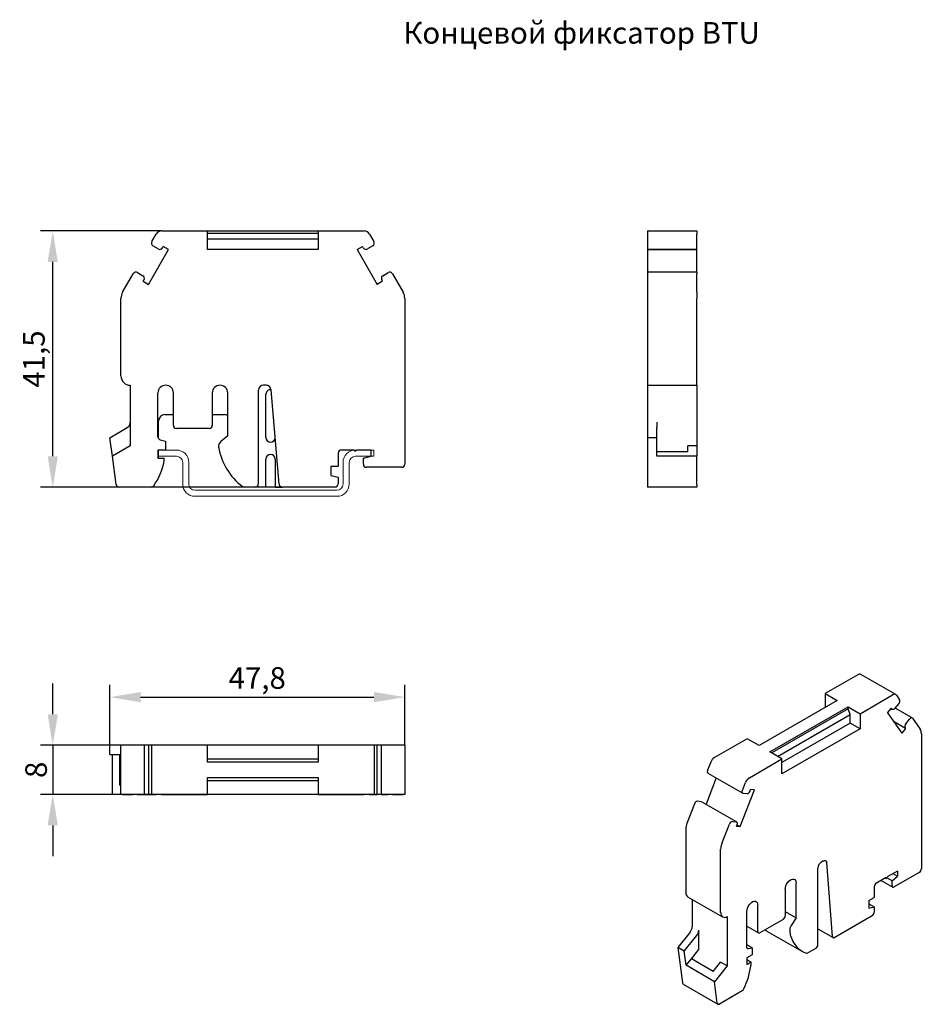
# Model space of a CAD drawing. Units: millimetres. Extents: x -180 to -34, y 168 to 327.
import ezdxf

# ---------------------------------------------------------------- set-up
doc = ezdxf.new("R2010")
doc.units = ezdxf.units.MM
doc.header["$PDSIZE"] = -1
doc.layers.add('Размеры', color=8, linetype='Continuous')
doc.styles.add('SLDTEXTSTYLE0', font='verdana.ttf', dxfattribs={"width": 0.8})
doc.dimstyles.new('SLDDIMSTYLE1', dxfattribs={"dimtxt": 3.5, "dimasz": 5, "dimexe": 2, "dimexo": 0.0625, "dimgap": 0.875, "dimtad": 1, "dimdec": 1, "dimrnd": 1e-09, "dimzin": 9, "dimtxsty": 'SLDTEXTSTYLE0', "dimcen": 0.09, "dimadec": 1, "dimazin": 3, "dimtfac": 1, "dimtdec": 1, "dimtmove": 0, "dimatfit": 0, "dimfxl": 1, "dimfrac": 2, "dimtolj": 1, "dimtzin": 12, "dimarcsym": 0})

# ---------------------------------------------------------------- blocks, each defined once
blk = doc.blocks.new('*D14')
at = {"layer": 'Defpoints', "color": 0, "transparency": 16777216}
for p in [(-174.33, 292.82), (-156.69, 292.82), (-137.11, 251.32)]:
    blk.add_point(p, dxfattribs=at)
at = {"layer": 'Размеры', "color": 0, "lineweight": -2, "transparency": 16777216}
for p, q in [((-156.76, 292.82), (-176.33, 292.82)), ((-174.33, 256.32), (-174.33, 287.82)), ((-137.18, 251.32), (-176.33, 251.32))]:
    blk.add_line(p, q, dxfattribs=at)
at = {"layer": 'Размеры', "color": 0, "transparency": 16777216}
for points in [[(-175.16, 287.82), (-173.5, 287.82), (-174.33, 292.82)], [(-175.16, 256.32), (-173.5, 256.32), (-174.33, 251.32)]]:
    blk.add_solid(points, dxfattribs=at)
at = {"layer": 'Размеры', "color": 0, "transparency": 16777216, "insert": (-177.39, 272.07), "char_height": 3.5, "attachment_point": 5, "rotation": 90, "style": 'SLDTEXTSTYLE0'}
blk.add_mtext('\\A1;41,5', dxfattribs=at)
blk = doc.blocks.new('*D15')
at = {"layer": 'Defpoints', "color": 0, "transparency": 16777216}
for p in [(-117.27, 209.5), (-174.33, 201.5), (-117.27, 201.5)]:
    blk.add_point(p, dxfattribs=at)
at = {"layer": 'Размеры', "color": 0, "lineweight": -2, "transparency": 16777216}
for p, q in [((-174.33, 214.5), (-174.33, 219.5)), ((-117.33, 209.5), (-176.33, 209.5)), ((-174.33, 209.5), (-174.33, 201.5)), ((-117.33, 201.5), (-176.33, 201.5)), ((-174.33, 196.5), (-174.33, 191.5))]:
    blk.add_line(p, q, dxfattribs=at)
at = {"layer": 'Размеры', "color": 0, "transparency": 16777216}
for points in [[(-175.16, 214.5), (-173.5, 214.5), (-174.33, 209.5)], [(-175.16, 196.5), (-173.5, 196.5), (-174.33, 201.5)]]:
    blk.add_solid(points, dxfattribs=at)
at = {"layer": 'Размеры', "color": 0, "transparency": 16777216, "insert": (-177.03, 205.5), "char_height": 3.5, "attachment_point": 5, "rotation": 90, "style": 'SLDTEXTSTYLE0'}
blk.add_mtext('\\A1;8', dxfattribs=at)
blk = doc.blocks.new('*D16')
at = {"layer": 'Defpoints', "color": 0, "transparency": 16777216}
for p in [(-117.27, 217.28), (-165.1, 209.5), (-117.27, 209.5)]:
    blk.add_point(p, dxfattribs=at)
at = {"layer": 'Размеры', "color": 0, "lineweight": -2, "transparency": 16777216}
for p, q in [((-165.1, 209.56), (-165.1, 219.28)), ((-117.27, 209.56), (-117.27, 219.28)), ((-160.1, 217.28), (-122.27, 217.28))]:
    blk.add_line(p, q, dxfattribs=at)
at = {"layer": 'Размеры', "color": 0, "transparency": 16777216}
for points in [[(-160.1, 218.11), (-160.1, 216.45), (-165.1, 217.28)], [(-122.27, 218.11), (-122.27, 216.45), (-117.27, 217.28)]]:
    blk.add_solid(points, dxfattribs=at)
at = {"layer": 'Размеры', "color": 0, "transparency": 16777216, "insert": (-141.18, 220.38), "char_height": 3.5, "attachment_point": 5, "style": 'SLDTEXTSTYLE0'}
blk.add_mtext('\\A1;47,8', dxfattribs=at)

msp = doc.modelspace()

# ---------------------------------------------------------------- linework, layer by layer
at = {"color": 7, "linetype": 'Continuous', "lineweight": 30}
for p, q in [((-158.27, 291.09), (-157.56, 292.32)), ((-156.69, 292.82), (-149.22, 292.82)), ((-149.22, 289.82), (-149.22, 292.82)), ((-149.22, 292.82), (-131.32, 292.82)), ((-131.32, 292.42), (-149.22, 292.42)), ((-131.32, 292.82), (-131.32, 289.82)), ((-131.32, 292.82), (-123.85, 292.82)), ((-122.98, 292.32), (-122.27, 291.09)), ((-77.9, 292.82), (-69.9, 292.82)), ((-77.9, 292.82), (-77.9, 292.32)), ((-77.9, 292.32), (-77.9, 291.09)), ((-69.9, 292.82), (-69.9, 292.32)), ((-69.9, 291.09), (-69.9, 292.32)), ((-157.22, 289.9), (-158.09, 290.4)), ((-149.22, 291.55), (-131.32, 291.55)), ((-122.45, 290.4), (-123.32, 289.9)), ((-77.9, 291.09), (-77.9, 290.4)), ((-77.9, 290.4), (-77.9, 289.9)), ((-69.9, 290.4), (-69.9, 291.09)), ((-69.9, 289.9), (-69.9, 290.4)), ((-158.8, 284.17), (-155.55, 289.8)), ((-156.54, 290.09), (-156.41, 290.3)), ((-155.55, 289.8), (-156.41, 290.3)), ((-131.32, 289.82), (-149.22, 289.82)), ((-124.99, 289.8), (-124.13, 290.3)), ((-124.99, 289.8), (-121.74, 284.17)), ((-124, 290.09), (-124.13, 290.3)), ((-77.9, 289.9), (-77.9, 289.84)), ((-77.9, 289.84), (-69.9, 289.84)), ((-77.9, 289.84), (-77.9, 289.8)), ((-69.9, 289.8), (-77.9, 289.8)), ((-77.9, 289.8), (-77.9, 286.14)), ((-69.9, 289.84), (-69.9, 289.9)), ((-69.9, 289.8), (-69.9, 289.84)), ((-69.9, 286.14), (-69.9, 289.8)), ((-163, 282.89), (-161.27, 285.89)), ((-160.59, 286.07), (-159.72, 285.57)), ((-120.82, 285.57), (-119.95, 286.07)), ((-119.27, 285.89), (-117.54, 282.89)), ((-69.9, 286.14), (-77.9, 286.14)), ((-77.9, 286.14), (-77.9, 285.89)), ((-77.9, 285.89), (-77.9, 282.89)), ((-69.9, 286.14), (-69.9, 285.89)), ((-69.9, 282.89), (-69.9, 285.89)), ((-159.66, 284.67), (-159.54, 284.89)), ((-159.66, 284.67), (-158.8, 284.17)), ((-120.88, 284.67), (-121.74, 284.17)), ((-120.88, 284.67), (-121, 284.89)), ((-77.9, 282.89), (-77.9, 281.89)), ((-69.9, 282.89), (-69.9, 281.89)), ((-163.27, 269.32), (-163.27, 281.89)), ((-117.27, 281.89), (-117.27, 255.02)), ((-77.9, 281.89), (-77.9, 269.32)), ((-69.9, 269.32), (-69.9, 281.89)), ((-77.9, 269.32), (-77.9, 267.82)), ((-69.9, 267.82), (-69.9, 269.32)), ((-161.77, 267.82), (-161.77, 258)), ((-157.27, 259.47), (-157.27, 266.57)), ((-154.77, 261.32), (-154.77, 266.57)), ((-148.47, 266.57), (-148.47, 261.32)), ((-145.97, 259.62), (-145.97, 266.57)), ((-140.97, 251.82), (-140.97, 267.02)), ((-139.75, 267.82), (-140.17, 267.82)), ((-137.61, 251.77), (-138.95, 267.09)), ((-77.9, 267.82), (-69.9, 267.82)), ((-77.9, 267.82), (-77.9, 261.82)), ((-69.9, 267.82), (-69.9, 258)), ((-139.77, 259.36), (-139.77, 266.36)), ((-157.17, 259.17), (-157.17, 262.06)), ((-156.17, 263.06), (-154.77, 263.06)), ((-148.47, 263.06), (-146.47, 263.06)), ((-77.9, 261.82), (-77.9, 260.95)), ((-76.4, 261.82), (-76.4, 260.95)), ((-165.1, 259.32), (-162.27, 260.95)), ((-148.97, 260.82), (-154.27, 260.82)), ((-77.9, 260.95), (-77.9, 259.32)), ((-76.4, 259.32), (-76.4, 260.95)), ((-164.67, 256.32), (-165.1, 259.32)), ((-156.9, 258.98), (-156.07, 258.76)), ((-156.07, 258.76), (-156.07, 257.32)), ((-145.97, 259.62), (-147.09, 258.68)), ((-76.4, 259.32), (-77.9, 259.32)), ((-77.9, 259.32), (-77.9, 251.75)), ((-76.4, 256.32), (-76.4, 259.32)), ((-161.77, 258), (-164.67, 256.32)), ((-156.07, 257.32), (-157.27, 257.32)), ((-157.27, 257.32), (-157.27, 256.02)), ((-157.17, 256.02), (-157.17, 257.32)), ((-125.47, 257.32), (-127.57, 257.32)), ((-125.47, 257.32), (-125.27, 257.12)), ((-125.27, 257.12), (-125.07, 257.32)), ((-122.77, 257.32), (-125.07, 257.32)), ((-122.77, 257.32), (-122.77, 256.32)), ((-71.4, 257.02), (-76.4, 257.02)), ((-71.4, 257.02), (-71.4, 258)), ((-69.9, 258), (-71.4, 258)), ((-69.9, 258), (-69.9, 256.32)), ((-164.03, 251.75), (-164.67, 256.32)), ((-157.27, 256.02), (-156.27, 256.02)), ((-156.27, 255.52), (-156.27, 256.02)), ((-139.77, 251.32), (-139.77, 255.86)), ((-138.27, 255.86), (-138.27, 251.32)), ((-128.07, 256.82), (-128.07, 254.72)), ((-123.97, 256), (-122.77, 256.32)), ((-123.97, 255.02), (-123.97, 256)), ((-69.9, 256.32), (-76.4, 256.32)), ((-69.9, 251.75), (-69.9, 256.32)), ((-129.27, 254.72), (-128.07, 254.72)), ((-129.27, 254.72), (-129.27, 253.22)), ((-117.77, 254.52), (-123.47, 254.52)), ((-129.27, 253.22), (-128.07, 252.9)), ((-128.07, 252.9), (-128.07, 251.82)), ((-158.36, 251.32), (-163.54, 251.32)), ((-141.47, 251.32), (-143.27, 251.32)), ((-139.77, 251.32), (-141.47, 251.32)), ((-138.27, 251.32), (-137.11, 251.32)), ((-128.57, 251.32), (-137.11, 251.32)), ((-77.9, 251.75), (-77.9, 251.32)), ((-69.9, 251.32), (-77.9, 251.32)), ((-69.9, 251.75), (-69.9, 251.32)), ((-43.84, 220.9), (-49.13, 217.85)), ((-37.69, 217.69), (-43.34, 220.95)), ((-49.13, 217.85), (-47.18, 216.73)), ((-49.13, 217.85), (-49.13, 215.61)), ((-43.47, 214.59), (-38.19, 217.64)), ((-37.57, 217.58), (-37.07, 216.87)), ((-47.18, 216.73), (-59.84, 209.42)), ((-58.07, 208.4), (-45.41, 215.71)), ((-45.41, 215.71), (-43.47, 214.59)), ((-45.41, 215.38), (-45.41, 215.71)), ((-39, 214.71), (-38.38, 215.47)), ((-38.44, 215.4), (-38.24, 215.29)), ((-38.29, 215.34), (-38.38, 215.47)), ((-37.2, 216.23), (-37.81, 215.47)), ((-35.01, 213.9), (-37.79, 215.51)), ((-45.41, 215.38), (-57.79, 208.24)), ((-56.82, 207.68), (-45.06, 214.47)), ((-45.06, 214.47), (-45.41, 215.38)), ((-45.06, 213.06), (-45.06, 214.47)), ((-43.47, 214.59), (-43.47, 212.14)), ((-39, 214.71), (-36.7, 211.44)), ((-34.95, 213.85), (-33.72, 212.11)), ((-45.06, 213.06), (-56.13, 206.67)), ((-43.47, 212.14), (-45.06, 213.06)), ((-36.09, 212.2), (-38.02, 213.31)), ((-36.09, 212.2), (-36.17, 212.33)), ((-36.04, 212.96), (-35.43, 213.72)), ((-43.47, 212.14), (-56.13, 204.83)), ((-36.09, 212.2), (-36.7, 211.44)), ((-33.53, 211.4), (-33.53, 189.46)), ((-165.1, 208), (-165.1, 209.5)), ((-163.27, 209.5), (-165.1, 209.5)), ((-163.27, 201.5), (-163.27, 209.5)), ((-163, 209.5), (-163.27, 209.5)), ((-161.27, 209.5), (-163, 209.5)), ((-160.59, 209.5), (-161.27, 209.5)), ((-159.72, 209.5), (-160.59, 209.5)), ((-159.47, 209.5), (-159.72, 209.5)), ((-159.47, 201.5), (-159.47, 209.5)), ((-158.8, 209.5), (-159.47, 209.5)), ((-158.8, 209.5), (-158.8, 201.5)), ((-158.34, 209.5), (-158.8, 209.5)), ((-158.34, 209.5), (-158.34, 201.5)), ((-158.27, 209.5), (-158.34, 209.5)), ((-157.56, 209.5), (-158.27, 209.5)), ((-156.69, 209.5), (-157.56, 209.5)), ((-149.22, 209.5), (-156.69, 209.5)), ((-149.22, 206.75), (-149.22, 209.5)), ((-131.32, 209.5), (-149.22, 209.5)), ((-131.32, 209.5), (-131.32, 206.75)), ((-123.85, 209.5), (-131.32, 209.5)), ((-122.98, 209.5), (-123.85, 209.5)), ((-122.27, 209.5), (-122.98, 209.5)), ((-122.2, 209.5), (-122.27, 209.5)), ((-122.2, 201.5), (-122.2, 209.5)), ((-121.74, 209.5), (-122.2, 209.5)), ((-121.74, 201.5), (-121.74, 209.5)), ((-121.07, 209.5), (-121.74, 209.5)), ((-121.07, 209.5), (-121.07, 201.5)), ((-120.82, 209.5), (-121.07, 209.5)), ((-119.95, 209.5), (-120.82, 209.5)), ((-119.27, 209.5), (-119.95, 209.5)), ((-117.54, 209.5), (-119.27, 209.5)), ((-117.27, 209.5), (-117.54, 209.5)), ((-117.27, 209.5), (-117.27, 201.5)), ((-61.78, 210.55), (-67.07, 207.5)), ((-59.84, 209.42), (-61.78, 210.55)), ((-165.1, 208), (-163.27, 208)), ((-164.67, 201.5), (-164.67, 208)), ((-163.47, 203), (-163.47, 208)), ((-56.13, 207.28), (-58.07, 208.4)), ((-131.32, 207.25), (-149.22, 207.25)), ((-131.32, 206.75), (-149.22, 206.75)), ((-67.68, 206.73), (-68.18, 205.44)), ((-61.41, 204.23), (-56.13, 207.28)), ((-56.13, 204.83), (-56.13, 207.28)), ((-149.22, 201.5), (-149.22, 204.25)), ((-149.22, 204.25), (-131.32, 204.25)), ((-131.32, 204.25), (-131.32, 201.5)), ((-68.13, 204.98), (-62.47, 201.71)), ((-163.47, 203), (-163.27, 203)), ((-149.22, 203.75), (-131.32, 203.75)), ((-66.77, 204.19), (-68.43, 199.91)), ((-62.53, 202.17), (-62.02, 203.47)), ((-163.27, 201.5), (-164.67, 201.5)), ((-163, 201.5), (-163.27, 201.5)), ((-163, 201.5), (-161.27, 201.5)), ((-160.59, 201.5), (-161.27, 201.5)), ((-160.59, 201.5), (-159.72, 201.5)), ((-159.72, 201.5), (-159.47, 201.5)), ((-159.47, 201.5), (-158.8, 201.5)), ((-158.8, 201.5), (-158.34, 201.5)), ((-158.34, 201.5), (-158.27, 201.5)), ((-158.27, 201.5), (-157.56, 201.5)), ((-156.69, 201.5), (-157.56, 201.5)), ((-156.69, 201.5), (-149.22, 201.5)), ((-131.32, 201.5), (-149.22, 201.5)), ((-131.32, 201.5), (-123.85, 201.5)), ((-122.98, 201.5), (-123.85, 201.5)), ((-122.98, 201.5), (-122.27, 201.5)), ((-122.27, 201.5), (-122.2, 201.5)), ((-122.2, 201.5), (-121.74, 201.5)), ((-121.07, 201.5), (-121.74, 201.5)), ((-121.07, 201.5), (-120.82, 201.5)), ((-120.82, 201.5), (-119.95, 201.5)), ((-119.27, 201.5), (-119.95, 201.5)), ((-119.27, 201.5), (-117.54, 201.5)), ((-117.27, 201.5), (-117.54, 201.5)), ((-62.9, 196.31), (-60.6, 202.24)), ((-61.78, 201.63), (-62.4, 201.69)), ((-61.3, 202.06), (-61.21, 202.29)), ((-60.6, 202.24), (-61.21, 202.29)), ((-70.3, 199.97), (-71.53, 196.81)), ((-69.21, 200.34), (-69.82, 200.4)), ((-63.48, 197.06), (-69.14, 200.32)), ((-65.87, 193.55), (-64.65, 196.7)), ((-64.16, 197.13), (-63.55, 197.08)), ((-63.51, 196.37), (-63.42, 196.59)), ((-63.51, 196.37), (-62.9, 196.31)), ((-63.42, 196.61), (-62.9, 196.31)), ((-71.72, 195.89), (-71.72, 185.62)), ((-66.06, 182.36), (-66.06, 192.62)), ((-49.43, 190.73), (-49.73, 190.56)), ((-47.92, 178.51), (-48.86, 190.46)), ((-50.29, 177.17), (-50.29, 189.58)), ((-37.42, 189.09), (-39.05, 188.15)), ((-38.13, 188.68), (-37.42, 188.27)), ((-33.89, 188.84), (-37.92, 186.52)), ((-37.42, 189.09), (-37.42, 188.27)), ((-53.83, 181.5), (-53.83, 187.17)), ((-39.33, 187.99), (-40.82, 187.13)), ((-40.05, 187.58), (-38.17, 186.49)), ((-39.33, 187.99), (-39.19, 187.91)), ((-39.19, 187.91), (-39.33, 187.99)), ((-39.19, 187.91), (-39.05, 188.15)), ((-38.27, 187.52), (-39.13, 188.02)), ((-38.27, 187.52), (-37.42, 188.27)), ((-38.27, 186.72), (-38.27, 187.52)), ((-55.6, 186.15), (-55.6, 181.87)), ((-41.17, 186.52), (-41.17, 184.8)), ((-71.41, 184.94), (-65.75, 181.67)), ((-70.66, 184.5), (-70.66, 180.11)), ((-60.05, 179.29), (-60.05, 183.58)), ((-42.02, 184.31), (-41.17, 184.8)), ((-42.02, 184.31), (-42.02, 183.09)), ((-42.02, 183.81), (-41.17, 183.32)), ((-61.82, 176.76), (-61.82, 182.56)), ((-55.6, 182.52), (-53.83, 181.5)), ((-42.02, 183.09), (-41.17, 183.32)), ((-41.17, 183.32), (-41.17, 182.44)), ((-65, 181.74), (-65, 173.73)), ((-55.95, 181.25), (-59.7, 179.09)), ((-53.83, 181.5), (-54.62, 180.28)), ((-41.52, 181.82), (-47.56, 178.34)), ((-71.01, 179.2), (-73.01, 176.72)), ((-69.6, 176.38), (-69.6, 179.5)), ((-61.82, 180.15), (-59.95, 179.06)), ((-58.55, 179.37), (-52.89, 176.1)), ((-50.29, 179.74), (-47.81, 178.31)), ((-71.95, 176.1), (-69.95, 178.59)), ((-60.97, 176.67), (-61.82, 177.16)), ((-71.95, 176.1), (-73.01, 176.72)), ((-73.01, 176.72), (-72.26, 170.97)), ((-71.65, 173.83), (-71.95, 176.1)), ((-70.8, 174.89), (-69.6, 176.38)), ((-61.56, 176.52), (-60.97, 176.67)), ((-60.97, 176.67), (-60.97, 175.5)), ((-50.65, 176.56), (-51.92, 175.82)), ((-71.65, 173.83), (-70.8, 174.89)), ((-67.26, 172.84), (-70.8, 174.89)), ((-70.66, 175.06), (-70.66, 174.8)), ((-67.26, 172.84), (-66.06, 174.34)), ((-65, 173.73), (-66.06, 174.34)), ((-60.97, 175.5), (-61.82, 175.01)), ((-61.82, 175.01), (-61.82, 173.95)), ((-61.82, 174.76), (-61.11, 174.35)), ((-61.82, 173.95), (-61.11, 174.35)), ((-61.11, 173.95), (-61.11, 174.35)), ((-67.05, 171.17), (-71.65, 173.83)), ((-65, 173.73), (-67.05, 171.17)), ((-72.16, 170.79), (-66.5, 167.53)), ((-66.6, 167.7), (-67.05, 171.17)), ((-62.59, 169.66), (-66.25, 167.55))]:
    msp.add_line(p, q, dxfattribs=at)
at = {"color": 7, "linetype": 'Continuous', "lineweight": 30, "flags": 128}
for points in [[(-37.81, 215.47), (-37.88, 215.4), (-37.94, 215.35), (-38.01, 215.3), (-38.08, 215.28), (-38.15, 215.27), (-38.2, 215.28), (-38.25, 215.3), (-38.29, 215.34)], [(-34.95, 213.85), (-34.99, 213.89), (-35.04, 213.92), (-35.1, 213.92), (-35.16, 213.92), (-35.23, 213.89), (-35.3, 213.85), (-35.37, 213.79), (-35.43, 213.72)], [(-68.18, 205.44), (-68.21, 205.35), (-68.23, 205.26), (-68.23, 205.18), (-68.22, 205.11), (-68.19, 205.05), (-68.16, 205), (-68.13, 204.98)], [(-62.4, 201.69), (-62.45, 201.7), (-62.5, 201.73), (-62.54, 201.78), (-62.56, 201.84), (-62.57, 201.91), (-62.57, 202), (-62.55, 202.08), (-62.53, 202.17)], [(-69.14, 200.32), (-69.15, 200.33), (-69.21, 200.34)], [(-63.55, 197.08), (-63.5, 197.06), (-63.45, 197.03), (-63.41, 196.99), (-63.39, 196.93), (-63.38, 196.85), (-63.38, 196.77), (-63.39, 196.68), (-63.42, 196.59)], [(-49.43, 190.73), (-49.32, 190.78), (-49.22, 190.81), (-49.13, 190.81), (-49.05, 190.78), (-48.98, 190.73), (-48.92, 190.66), (-48.88, 190.57), (-48.86, 190.46)], [(-55.6, 186.15), (-55.57, 186.41), (-55.5, 186.69), (-55.37, 186.96), (-55.21, 187.21), (-55.03, 187.44), (-54.82, 187.61), (-54.61, 187.74), (-54.4, 187.8), (-54.21, 187.79), (-54.05, 187.72), (-53.93, 187.59), (-53.85, 187.4), (-53.83, 187.17)], [(-61.82, 182.56), (-61.79, 182.82), (-61.72, 183.09), (-61.6, 183.37), (-61.44, 183.62), (-61.25, 183.84), (-61.04, 184.02), (-60.83, 184.15), (-60.62, 184.21), (-60.43, 184.2), (-60.27, 184.13), (-60.15, 184), (-60.08, 183.81), (-60.05, 183.58)], [(-58.86, 179.57), (-58.68, 179.45), (-58.55, 179.37)], [(-47.92, 178.51), (-47.91, 178.44), (-47.88, 178.38), (-47.85, 178.34), (-47.8, 178.31), (-47.75, 178.29), (-47.69, 178.29), (-47.63, 178.31), (-47.56, 178.34)], [(-61.56, 176.52), (-61.61, 176.51), (-61.66, 176.51), (-61.71, 176.53), (-61.75, 176.55), (-61.78, 176.59), (-61.8, 176.64), (-61.81, 176.7), (-61.82, 176.76)], [(-66.6, 167.7), (-66.58, 167.64), (-66.56, 167.58), (-66.52, 167.54), (-66.48, 167.52), (-66.43, 167.5), (-66.37, 167.5), (-66.31, 167.52), (-66.25, 167.55)]]:
    msp.add_lwpolyline(points, dxfattribs=at)
at = {"color": 7, "linetype": 'Continuous', "lineweight": 30}
for centre, radius, start, end in [((-156.69, 291.82), 1, 90, 150), ((-123.85, 291.82), 1, 30, 90), ((-157.84, 290.84), 0.5, 150, 240), ((-122.7, 290.84), 0.5, 300, 30), ((-156.97, 290.34), 0.5, 240, 330), ((-123.57, 290.34), 0.5, 210, 300), ((-160.84, 285.64), 0.5, 60, 150), ((-119.7, 285.64), 0.5, 30, 120), ((-159.97, 285.14), 0.5, 330, 60), ((-120.57, 285.14), 0.5, 120, 210), ((-161.27, 281.89), 2, 150, 180), ((-119.27, 281.89), 2, 0, 30), ((-161.77, 269.32), 1.5, 180, 270), ((-156.02, 266.57), 1.25, 0, 180), ((-147.22, 266.57), 1.25, 0, 180), ((-140.17, 267.02), 0.8, 90, 180), ((-139.02, 266.36), 0.75, 84.7492, 180), ((-139.75, 267.02), 0.8, 5, 90), ((-162.77, 261.82), 1, 300, 0), ((-156.17, 262.06), 1, 90, 180), ((-146.47, 262.06), 1, 60, 90), ((-154.27, 261.32), 0.5, 180, 270), ((-148.97, 261.32), 0.5, 270, 0), ((-156.77, 259.47), 0.5, 180, 255), ((-146.45, 257.92), 1, 130, 189.6124), ((-139.02, 259.36), 0.75, 180, 357.5948), ((-137.57, 259.42), 10, 189.6124, 233.1301), ((-127.57, 256.82), 0.5, 90, 180), ((-166.11, 257.32), 10, 324.6235, 349.6302), ((-139.02, 255.86), 0.75, 0, 180), ((-123.47, 255.02), 0.5, 180, 270), ((-117.77, 255.02), 0.5, 270, 0), ((-163.54, 251.82), 0.5, 188, 270), ((-158.36, 251.82), 0.5, 270, 324.6235), ((-143.27, 251.82), 0.5, 233.1301, 270), ((-141.47, 251.82), 0.5, 270, 0), ((-137.11, 251.82), 0.5, 185, 270), ((-128.57, 251.82), 0.5, 270, 0), ((-43.55, 220.49), 0.505, 65.8432, 125.4672), ((-37.91, 217.3), 0.44, 40.5328, 129.2482), ((-37.62, 216.65), 0.593, 315.4761, 21.3946), ((-35.62, 212.54), 0.593, 135.4761, 201.3946), ((-34.76, 211.45), 1.23, 357.6485, 32.3492), ((-66.24, 206.2), 1.53, 122.638, 159.7729), ((-60.58, 202.94), 1.53, 122.638, 159.7729), ((-61.87, 202.22), 0.593, 278.6007, 344.5265), ((-69.73, 199.81), 0.593, 98.6007, 164.5265), ((-69.12, 195.84), 2.6, 157.9788, 178.8918), ((-64.08, 196.55), 0.593, 98.6007, 164.5265), ((-63.46, 192.57), 2.6, 157.9788, 178.8918), ((-49.06, 189.53), 1.23, 122.6055, 177.3945), ((-34.3, 189.49), 0.768, 302.6055, 357.3945), ((-40.4, 186.48), 0.768, 122.6055, 177.3945), ((-38.06, 186.69), 0.218, 170.786, 309.2033), ((-71, 185.53), 0.719, 172.7442, 235.9436), ((-65.41, 182.25), 0.655, 170.786, 309.2033), ((-41.94, 182.47), 0.768, 302.6055, 357.3945), ((-56.36, 181.9), 0.768, 302.6055, 357.3945), ((-72.19, 180.18), 1.53, 320.2279, 357.3607), ((-71.13, 179.57), 1.53, 320.2279, 357.3607), ((-59.84, 179.26), 0.218, 170.786, 309.2033), ((-53.5, 179.49), 1.37, 144.9682, 184.915), ((-50.73, 179.68), 4.14, 184.2116, 250.2218), ((-51.06, 177.2), 0.768, 302.6055, 357.3945), ((-52.07, 176.05), 0.279, 258.0799, 303.6977), ((-75.73, 176.2), 14.79, 335.2051, 351.218), ((-72.03, 170.98), 0.222, 183.0678, 236.7459), ((-62.99, 170.3), 0.754, 302.4261, 336.7068)]:
    msp.add_arc(centre, radius, start, end, dxfattribs=at)
at = {"layer": 'Defpoints', "color": 1, "lineweight": 0}
for p, q in [((-157.27, 257.32), (-154.27, 257.32)), ((-157.27, 256.32), (-157.27, 257.32)), ((-122.27, 257.32), (-125.27, 257.32)), ((-122.27, 256.32), (-122.27, 257.32)), ((-157.27, 256.32), (-154.27, 256.32)), ((-153.27, 251.82), (-153.27, 255.32)), ((-152.27, 251.82), (-152.27, 255.32)), ((-127.27, 251.82), (-127.27, 255.32)), ((-126.27, 251.82), (-126.27, 255.32)), ((-122.27, 256.32), (-125.27, 256.32)), ((-151.27, 250.82), (-128.27, 250.82)), ((-151.27, 249.82), (-128.27, 249.82))]:
    msp.add_line(p, q, dxfattribs=at)
for centre, radius, start, end in [((-154.27, 255.32), 2, 0, 90), ((-125.27, 255.32), 2, 90, 180), ((-154.27, 255.32), 1, 0, 90), ((-125.27, 255.32), 1, 90, 180), ((-151.27, 251.82), 2, 180, 270), ((-151.27, 251.82), 1, 180, 270), ((-128.27, 251.82), 2, 270, 0), ((-128.27, 251.82), 1, 270, 0)]:
    msp.add_arc(centre, radius, start, end, dxfattribs=at)

# ---------------------------------------------------------------- texts
at = {"color": 7, "linetype": 'Continuous', "lineweight": 0, "insert": (-117.51, 326.68), "char_height": 3.5, "attachment_point": 1, "style": 'SLDTEXTSTYLE0'}
msp.add_mtext('Концевой фиксатор BTU', dxfattribs=at)

# ---------------------------------------------------------------- dimensions: what is measured, and where the dimension line sits
at = {"layer": 'Размеры'}
for base, p1, p2, angle, picture, middle in [((-174.33, 292.82), (-137.11, 251.32), (-156.69, 292.82), 270, '*D14', (-177.39, 272.07)), ((-117.27, 217.28), (-165.1, 209.5), (-117.27, 209.5), 180, '*D16', (-141.18, 220.38))]:
    dim = msp.add_linear_dim(base=base, p1=p1, p2=p2, angle=angle, dimstyle='SLDDIMSTYLE1', dxfattribs=at)
    dim.commit()
    dim.dimension.update_dxf_attribs({"geometry": picture, "text_midpoint": middle})
dim = msp.add_linear_dim(base=(-174.33, 201.5), p1=(-117.27, 209.5), p2=(-117.27, 201.5), angle=90, dimstyle='SLDDIMSTYLE1', dxfattribs=at)
dim.commit()
dim.dimension.update_dxf_attribs({"geometry": '*D15', "text_midpoint": (-174.33, 205.5), "dimtype": 160})

doc.saveas('drawing.dxf')
